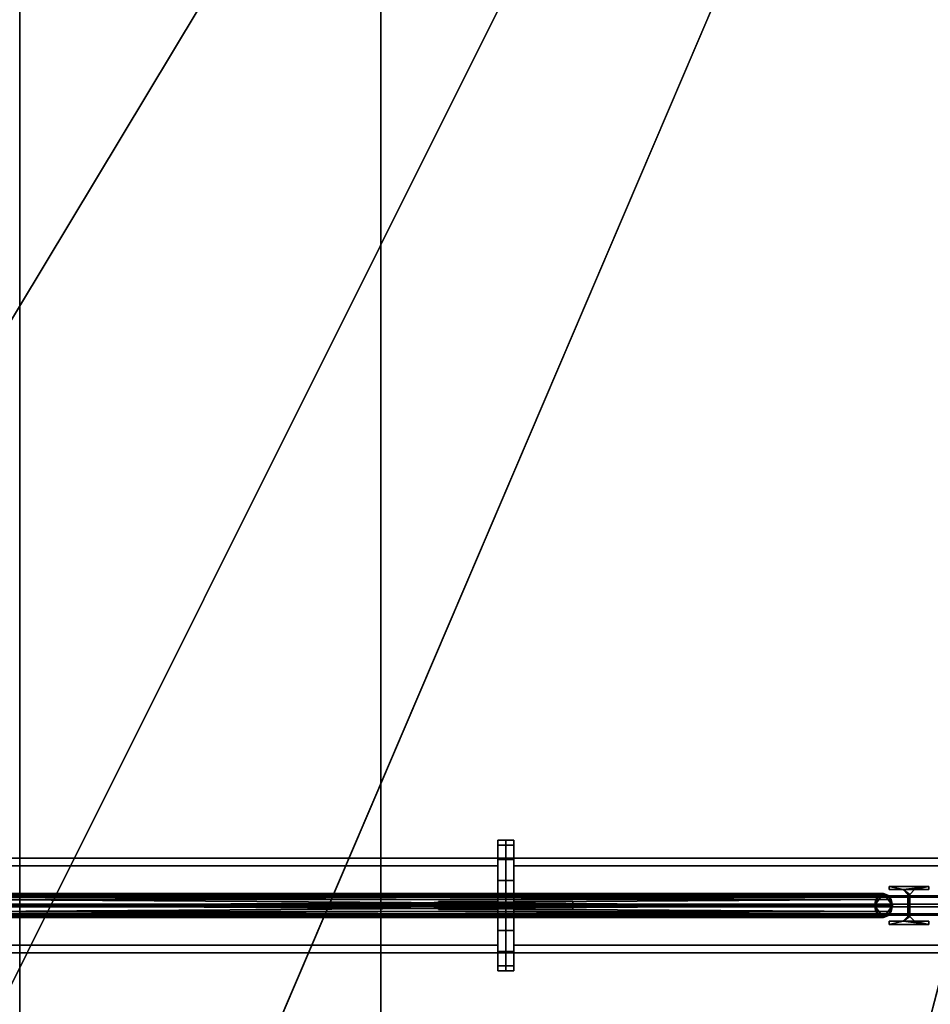
# Model space of a CAD drawing. Units: metres. Extents: x -18.8 to 18.8, y -20.1 to 20.1.
# Drawn here: x -7.2 to -4.9, y 9.7 to 12.2 of the extents above; entities that cross this region are included whole.
import ezdxf

# ---------------------------------------------------------------- set-up
doc = ezdxf.new("R2010")
doc.units = ezdxf.units.M
doc.header["$MEASUREMENT"] = 0
for name, color, linetype, true_color in [('_L_CATWALK', 7, 'Continuous', 0x003366), ('_L_FLOOR', 7, 'Continuous', 0x888888), ('_L_GRID', 250, 'Continuous', 0x333333), ('_L_ROOF', 250, 'Continuous', 0x333333)]:
    doc.layers.add(name, color=color, linetype=linetype, true_color=true_color)

msp = doc.modelspace()

# ---------------------------------------------------------------- linework, layer by layer
at = {"layer": '_L_CATWALK'}
for points in [[(-7.25, -18.746, 13.51), (-7.25, 18.746, 13.51)], [(-7.25, -18.746, 13.01), (-7.25, 18.746, 13.01)], [(-6.336, 18.746, 13.51), (-6.336, -18.746, 13.51)], [(-6.336, 18.746, 13.01), (-6.336, -18.746, 13.01)]]:
    msp.add_polyline3d(points, dxfattribs=at)

# ---------------------------------------------------------------- meshes
mesh = msp.add_polyface(dxfattribs=at)
corners = [(-7.25, -18.746, 12.29), (-6.336, -18.746, 12.29), (-6.336, 18.746, 12.29), (-7.25, 18.746, 12.29), (-7.25, -18.746, 12.41), (-6.336, -18.746, 12.41), (-6.336, 18.746, 12.41), (-7.25, 18.746, 12.41), (-7.25, -18.746, 12.41), (-6.336, -18.746, 12.41), (-6.336, 18.746, 12.41), (-7.25, 18.746, 12.41), (-7.25, -18.746, 12.29), (-7.25, 18.746, 12.29), (-7.25, 18.746, 12.41), (-7.25, -18.746, 12.41), (-6.336, 18.746, 12.29), (-6.336, -18.746, 12.29), (-6.336, -18.746, 12.41), (-6.336, 18.746, 12.41), (-7.25, -18.746, 12.29), (-6.336, -18.746, 12.29), (-6.336, 18.746, 12.29), (-7.25, 18.746, 12.29)]
mesh.append_faces([[corners[k] for k in face] for face in [(5, 4, 7, 6)]])
mesh.append_faces([[corners[k] for k in face] for face in [(20, 21, 22, 23)]], dxfattribs={"vtx0": -1, "vtx1": -1, "vtx2": -1, "vtx3": -1})
mesh.append_faces([[corners[k] for k in face] for face in [(12, 13, 14, 15), (16, 17, 18, 19)]], dxfattribs={"vtx1": -1, "vtx2": -1, "vtx3": -1})
mesh.append_faces([[corners[k] for k in face] for face in [(1, 0, 8, 9), (3, 2, 10, 11)]], dxfattribs={"vtx2": -1})
at = {"layer": '_L_FLOOR'}
mesh = msp.add_polyface(dxfattribs=at)
corners = [(-17.05, 19.93), (-12.7, 19.93), (-12.7, 19.73), (-12.68, 19.71), (-12.32, 19.71), (-12.3, 19.73), (-12.3, 19.93), (-7.7, 19.93), (-7.7, 19.73), (-7.68, 19.71), (-7.32, 19.71), (-7.3, 19.73), (-7.3, 19.93), (-2.7, 19.93), (-2.7, 19.73), (-2.68, 19.71), (-2.32, 19.71), (-2.3, 19.73), (-2.3, 19.93), (-2.1155, 19.93), (-2.1155, 20.11), (-1.0555, 20.11), (-1.0555, 19.93), (2.3, 19.93), (2.3, 19.73), (2.32, 19.71), (2.68, 19.71), (2.7, 19.73), (2.7, 19.93), (7.3, 19.93), (7.3, 19.73), (7.32, 19.71), (7.68, 19.71), (7.7, 19.73), (7.7, 19.93), (12.3, 19.93), (12.3, 19.73), (12.32, 19.71), (12.68, 19.71), (12.7, 19.73), (12.7, 19.93), (17.05, 19.93), (17.05, 19.64), (17.07, 19.62), (17.37, 19.62), (17.37, 16.7219), (17.05, 16.7219), (17.05, 16.2119), (17.37, 16.2119), (17.37, 15.25), (17.07, 15.25), (17.05, 15.23), (17.05, 14.77), (17.07, 14.75), (17.37, 14.75), (17.37, 10.25), (17.07, 10.25), (17.05, 10.23), (17.05, 9.77), (17.07, 9.75), (17.37, 9.75), (17.37, 6.7219), (17.05, 6.7219), (17.05, 6.2119), (17.37, 6.2119), (17.37, 5.25), (17.07, 5.25), (17.05, 5.23), (17.05, 4.77), (17.07, 4.75), (17.37, 4.75), (17.37, 3.615), (17.18, 3.615), (17.18, 2.53), (17.37, 2.53), (17.37, 2.098), (17.55, 2.098), (17.55, 0.532), (17.37, 0.532), (17.37, 0.25), (17.07, 0.25), (17.05, 0.23), (17.05, -0.23), (17.07, -0.25), (17.37, -0.25), (17.37, -3.2781), (17.05, -3.2781), (17.05, -3.7881), (17.37, -3.7881), (17.37, -4.75), (17.07, -4.75), (17.05, -4.77), (17.05, -5.23), (17.07, -5.25), (17.37, -5.25), (17.37, -9.75), (17.07, -9.75), (17.05, -9.77), (17.05, -10.23), (17.07, -10.25), (17.37, -10.25), (17.37, -12.902), (17.55, -12.902), (17.55, -14.468), (17.37, -14.468), (17.37, -14.75), (17.07, -14.75), (17.05, -14.77), (17.05, -15.23), (17.07, -15.25), (17.37, -15.25), (17.37, -16.2119), (17.05, -16.2119), (17.05, -16.7219), (17.37, -16.7219), (17.37, -19.61), (17.07, -19.61), (17.05, -19.63), (17.05, -19.61), (16.65, -19.61), (16.65, -19.93), (12.7, -19.93), (12.7, -19.73), (12.68, -19.71), (12.32, -19.71), (12.3, -19.73), (12.3, -19.93), (7.7, -19.93), (7.7, -19.73), (7.68, -19.71), (7.32, -19.71), (7.3, -19.73), (7.3, -19.93), (2.7, -19.93), (2.7, -19.73), (2.68, -19.71), (2.32, -19.71), (2.3, -19.73), (2.3, -19.93), (-2.3, -19.93), (-2.3, -19.73), (-2.32, -19.71), (-2.68, -19.71), (-2.7, -19.73), (-2.7, -19.93), (-7.3, -19.93), (-7.3, -19.73), (-7.32, -19.71), (-7.68, -19.71), (-7.7, -19.73), (-7.7, -19.93), (-12.3, -19.93), (-12.3, -19.73), (-12.32, -19.71), (-12.68, -19.71), (-12.7, -19.73), (-12.7, -19.93), (-17.05, -19.93), (-17.05, -19.63), (-17.07, -19.61), (-17.37, -19.61), (-17.37, -19.216), (-17.55, -19.216), (-17.55, -17.65), (-17.37, -17.65), (-17.37, -15.25), (-17.07, -15.25), (-17.05, -15.23), (-17.05, -14.77), (-17.07, -14.75), (-17.37, -14.75), (-17.37, -13.7881), (-17.05, -13.7881), (-17.05, -13.2781), (-17.37, -13.2781), (-17.37, -10.25), (-17.07, -10.25), (-17.05, -10.23), (-17.05, -9.77), (-17.07, -9.75), (-17.37, -9.75), (-17.37, -5.25), (-17.07, -5.25), (-17.05, -5.23), (-17.05, -4.77), (-17.07, -4.75), (-17.37, -4.75), (-17.37, -3.7881), (-17.05, -3.7881), (-17.05, -3.2781), (-17.37, -3.2781), (-17.37, -0.25), (-17.07, -0.25), (-17.05, -0.23), (-17.05, 0.23), (-17.07, 0.25), (-17.37, 0.25), (-17.37, 4.75), (-17.07, 4.75), (-17.05, 4.77), (-17.05, 5.23), (-17.07, 5.25), (-17.37, 5.25), (-17.37, 6.2119), (-17.05, 6.2119), (-17.05, 6.7219), (-17.37, 6.7219), (-17.37, 9.75), (-17.07, 9.75), (-17.05, 9.77), (-17.05, 10.23), (-17.07, 10.25), (-17.37, 10.25), (-17.37, 14.75), (-17.07, 14.75), (-17.05, 14.77), (-17.05, 15.23), (-17.07, 15.25), (-17.37, 15.25), (-17.37, 16.2119), (-17.05, 16.2119), (-17.05, 16.7219), (-17.37, 16.7219), (-17.37, 17.65), (-17.55, 17.65), (-17.55, 19.216), (-17.37, 19.216), (-17.37, 19.62), (-17.07, 19.62), (-17.05, 19.64)]
mesh.append_faces([[corners[k] for k in face] for face in [(17, 19, 25), (38, 43, 46), (38, 47, 52), (73, 75, 81), (98, 101, 107), (113, 116, 119), (113, 119, 124), (154, 159, 161), (154, 161, 167), (221, 223, 229), (16, 38, 52), (16, 52, 58), (16, 58, 68), (16, 68, 73), (16, 73, 81), (16, 82, 92), (16, 92, 98), (16, 98, 108), (16, 108, 113), (16, 113, 124), (16, 124, 130), (16, 130, 136), (16, 136, 142), (16, 142, 148), (16, 148, 154), (16, 154, 168), (16, 168, 178), (16, 178, 184), (16, 184, 194), (16, 194, 200), (16, 200, 210), (16, 210, 216), (16, 216, 221), (16, 221, 229), (3, 16, 229)]], dxfattribs={"vtx0": -1, "vtx1": -1, "vtx2": -1})
mesh.append_faces([[corners[k] for k in face] for face in [(0, 2, 3), (5, 7, 8), (5, 8, 9), (11, 13, 14), (11, 14, 15), (19, 21, 22), (19, 23, 24), (19, 24, 25), (27, 29, 30), (27, 30, 31), (33, 35, 36), (33, 36, 37), (39, 41, 42), (39, 42, 43), (43, 45, 46), (47, 49, 50), (47, 50, 51), (53, 55, 56), (53, 56, 57), (59, 61, 62), (63, 65, 66), (63, 66, 67), (69, 71, 72), (69, 72, 73), (75, 77, 78), (75, 79, 80), (75, 80, 81), (83, 85, 86), (87, 89, 90), (87, 90, 91), (93, 95, 96), (93, 96, 97), (101, 103, 104), (101, 105, 106), (101, 106, 107), (109, 111, 112), (113, 115, 116), (119, 121, 122), (119, 122, 123), (119, 123, 124), (125, 127, 128), (125, 128, 129), (131, 133, 134), (131, 134, 135), (137, 139, 140), (137, 140, 141), (143, 145, 146), (143, 146, 147), (149, 151, 152), (149, 152, 153), (155, 157, 158), (155, 158, 159), (161, 163, 164), (161, 165, 166), (161, 166, 167), (169, 171, 172), (173, 175, 176), (173, 176, 177), (179, 181, 182), (179, 182, 183), (185, 187, 188), (189, 191, 192), (189, 192, 193), (195, 197, 198), (195, 198, 199), (201, 203, 204), (205, 207, 208), (205, 208, 209), (211, 213, 214), (211, 214, 215), (217, 219, 220), (223, 225, 226), (223, 227, 228), (223, 228, 229), (38, 46, 47), (154, 167, 168), (16, 81, 82), (3, 229, 0)]], dxfattribs={"vtx0": -1, "vtx2": -1})
mesh.append_faces([[corners[k] for k in face] for face in [(4, 5, 9), (10, 11, 15), (26, 27, 31), (32, 33, 37), (38, 39, 43), (52, 53, 57), (58, 59, 62), (68, 69, 73), (82, 83, 86), (92, 93, 97), (98, 99, 101), (108, 109, 112), (124, 125, 129), (130, 131, 135), (136, 137, 141), (142, 143, 147), (148, 149, 153), (154, 155, 159), (168, 169, 172), (178, 179, 183), (184, 185, 188), (194, 195, 199), (200, 201, 204), (210, 211, 215), (216, 217, 220), (16, 17, 25)]], dxfattribs={"vtx1": -1, "vtx2": -1})
mesh.append_faces([[corners[k] for k in face] for face in [(0, 1, 2), (5, 6, 7), (11, 12, 13), (17, 18, 19), (19, 20, 21), (27, 28, 29), (33, 34, 35), (39, 40, 41), (43, 44, 45), (47, 48, 49), (53, 54, 55), (59, 60, 61), (63, 64, 65), (69, 70, 71), (73, 74, 75), (75, 76, 77), (83, 84, 85), (87, 88, 89), (93, 94, 95), (99, 100, 101), (101, 102, 103), (109, 110, 111), (113, 114, 115), (116, 117, 118), (119, 120, 121), (125, 126, 127), (131, 132, 133), (137, 138, 139), (143, 144, 145), (149, 150, 151), (155, 156, 157), (159, 160, 161), (161, 162, 163), (169, 170, 171), (173, 174, 175), (179, 180, 181), (185, 186, 187), (189, 190, 191), (195, 196, 197), (201, 202, 203), (205, 206, 207), (211, 212, 213), (217, 218, 219), (221, 222, 223), (223, 224, 225)]], dxfattribs={"vtx2": -1})
at = {"layer": '_L_GRID'}
mesh = msp.add_polyface(dxfattribs=at)
corners = [(-6.04, 10, 12.03), (-6.04, 10, 12.03), (-6.02, 10, 12.03), (-6.02, 10, 12.03), (-6.04, 9.9369, 12.0426), (-6.04, 9.9369, 12.0426), (-6.02, 9.9369, 12.0426), (-6.02, 9.9369, 12.0426), (-6.04, 9.8833, 12.0783), (-6.04, 9.8833, 12.0783), (-6.02, 9.8833, 12.0783), (-6.02, 9.8833, 12.0783), (-6.04, 9.8476, 12.1319), (-6.04, 9.8476, 12.1319), (-6.02, 9.8476, 12.1319), (-6.02, 9.8476, 12.1319), (-6.04, 9.835, 12.195), (-6.04, 9.835, 12.195), (-6.02, 9.835, 12.195), (-6.02, 9.835, 12.195), (-6.04, 9.8476, 12.2581), (-6.04, 9.8476, 12.2581), (-6.02, 9.8476, 12.2581), (-6.02, 9.8476, 12.2581), (-6.04, 9.8833, 12.3117), (-6.04, 9.8833, 12.3117), (-6.02, 9.8833, 12.3117), (-6.02, 9.8833, 12.3117), (-6.04, 9.9369, 12.3474), (-6.04, 9.9369, 12.3474), (-6.02, 9.9369, 12.3474), (-6.02, 9.9369, 12.3474), (-6.04, 10, 12.36), (-6.04, 10, 12.36), (-6.02, 10, 12.36), (-6.02, 10, 12.36), (-6.04, 10.0631, 12.3474), (-6.04, 10.0631, 12.3474), (-6.02, 10.0631, 12.3474), (-6.02, 10.0631, 12.3474), (-6.04, 10.1167, 12.3117), (-6.04, 10.1167, 12.3117), (-6.02, 10.1167, 12.3117), (-6.02, 10.1167, 12.3117), (-6.04, 10.1524, 12.2581), (-6.04, 10.1524, 12.2581), (-6.02, 10.1524, 12.2581), (-6.02, 10.1524, 12.2581), (-6.04, 10.165, 12.195), (-6.04, 10.165, 12.195), (-6.02, 10.165, 12.195), (-6.02, 10.165, 12.195), (-6.04, 10.1524, 12.1319), (-6.04, 10.1524, 12.1319), (-6.02, 10.1524, 12.1319), (-6.02, 10.1524, 12.1319), (-6.04, 10.1167, 12.0783), (-6.04, 10.1167, 12.0783), (-6.02, 10.1167, 12.0783), (-6.02, 10.1167, 12.0783), (-6.04, 10.0631, 12.0426), (-6.04, 10.0631, 12.0426), (-6.02, 10.0631, 12.0426), (-6.02, 10.0631, 12.0426), (-6.04, 10, 12.03), (-6.02, 10, 12.03)]
mesh.append_faces([[corners[k] for k in face] for face in [(1, 5, 7, 3), (5, 9, 11, 7), (9, 13, 15, 11), (13, 17, 19, 15), (17, 21, 23, 19), (21, 25, 27, 23), (25, 29, 31, 27), (29, 33, 35, 31), (33, 37, 39, 35), (37, 41, 43, 39), (41, 45, 47, 43), (45, 49, 51, 47), (49, 53, 55, 51), (53, 57, 59, 55), (57, 61, 63, 59), (61, 64, 65, 63)]])
mesh.append_faces([[corners[k] for k in face] for face in [(2, 58, 62), (60, 4, 0)]], dxfattribs={"vtx0": -1})
mesh.append_faces([[corners[k] for k in face] for face in [(2, 6, 10), (2, 10, 14), (2, 14, 18), (2, 18, 22), (2, 22, 26), (2, 26, 30), (2, 30, 34), (2, 34, 38), (2, 38, 42), (2, 42, 46), (2, 46, 50), (2, 50, 54), (2, 54, 58), (60, 56, 52), (60, 52, 48), (60, 48, 44), (60, 44, 40), (60, 40, 36), (60, 36, 32), (60, 32, 28), (60, 28, 24), (60, 24, 20), (60, 20, 16), (60, 16, 12), (60, 12, 8), (60, 8, 4)]], dxfattribs={"vtx0": -1, "vtx2": -1})
mesh.append_faces([[corners[k] for k in face] for face in [(2, 6, 10), (60, 56, 52)]], dxfattribs={"vtx2": -1})
mesh = msp.add_polyface(dxfattribs=at)
corners = [(-6, 10, 12.03), (-6, 10, 12.03), (-6.02, 10, 12.03), (-6.02, 10, 12.03), (-6, 9.9369, 12.0426), (-6, 9.9369, 12.0426), (-6.02, 9.9369, 12.0426), (-6.02, 9.9369, 12.0426), (-6, 9.8833, 12.0783), (-6, 9.8833, 12.0783), (-6.02, 9.8833, 12.0783), (-6.02, 9.8833, 12.0783), (-6, 9.8476, 12.1319), (-6, 9.8476, 12.1319), (-6.02, 9.8476, 12.1319), (-6.02, 9.8476, 12.1319), (-6, 9.835, 12.195), (-6, 9.835, 12.195), (-6.02, 9.835, 12.195), (-6.02, 9.835, 12.195), (-6, 9.8476, 12.2581), (-6, 9.8476, 12.2581), (-6.02, 9.8476, 12.2581), (-6.02, 9.8476, 12.2581), (-6, 9.8833, 12.3117), (-6, 9.8833, 12.3117), (-6.02, 9.8833, 12.3117), (-6.02, 9.8833, 12.3117), (-6, 9.9369, 12.3474), (-6, 9.9369, 12.3474), (-6.02, 9.9369, 12.3474), (-6.02, 9.9369, 12.3474), (-6, 10, 12.36), (-6, 10, 12.36), (-6.02, 10, 12.36), (-6.02, 10, 12.36), (-6, 10.0631, 12.3474), (-6, 10.0631, 12.3474), (-6.02, 10.0631, 12.3474), (-6.02, 10.0631, 12.3474), (-6, 10.1167, 12.3117), (-6, 10.1167, 12.3117), (-6.02, 10.1167, 12.3117), (-6.02, 10.1167, 12.3117), (-6, 10.1524, 12.2581), (-6, 10.1524, 12.2581), (-6.02, 10.1524, 12.2581), (-6.02, 10.1524, 12.2581), (-6, 10.165, 12.195), (-6, 10.165, 12.195), (-6.02, 10.165, 12.195), (-6.02, 10.165, 12.195), (-6, 10.1524, 12.1319), (-6, 10.1524, 12.1319), (-6.02, 10.1524, 12.1319), (-6.02, 10.1524, 12.1319), (-6, 10.1167, 12.0783), (-6, 10.1167, 12.0783), (-6.02, 10.1167, 12.0783), (-6.02, 10.1167, 12.0783), (-6, 10.0631, 12.0426), (-6, 10.0631, 12.0426), (-6.02, 10.0631, 12.0426), (-6.02, 10.0631, 12.0426), (-6, 10, 12.03), (-6.02, 10, 12.03)]
mesh.append_faces([[corners[k] for k in face] for face in [(3, 7, 5, 1), (7, 11, 9, 5), (11, 15, 13, 9), (15, 19, 17, 13), (19, 23, 21, 17), (23, 27, 25, 21), (27, 31, 29, 25), (31, 35, 33, 29), (35, 39, 37, 33), (39, 43, 41, 37), (43, 47, 45, 41), (47, 51, 49, 45), (51, 55, 53, 49), (55, 59, 57, 53), (59, 63, 61, 57), (63, 65, 64, 61)]])
mesh.append_faces([[corners[k] for k in face] for face in [(62, 6, 2), (0, 56, 60)]], dxfattribs={"vtx0": -1})
mesh.append_faces([[corners[k] for k in face] for face in [(62, 58, 54), (62, 54, 50), (62, 50, 46), (62, 46, 42), (62, 42, 38), (62, 38, 34), (62, 34, 30), (62, 30, 26), (62, 26, 22), (62, 22, 18), (62, 18, 14), (62, 14, 10), (62, 10, 6), (0, 4, 8), (0, 8, 12), (0, 12, 16), (0, 16, 20), (0, 20, 24), (0, 24, 28), (0, 28, 32), (0, 32, 36), (0, 36, 40), (0, 40, 44), (0, 44, 48), (0, 48, 52), (0, 52, 56)]], dxfattribs={"vtx0": -1, "vtx2": -1})
mesh.append_faces([[corners[k] for k in face] for face in [(62, 58, 54), (0, 4, 8)]], dxfattribs={"vtx2": -1})
mesh = msp.add_polyface(dxfattribs=at)
corners = [(-0.0069, 9.88, 15.3498), (-0.0069, 10.12, 15.3498), (-0.0065, 10.12, 15.3378), (-0.0065, 10.0247, 15.3378), (-0.0059, 10.0037, 15.3168), (-0.001, 10.0037, 15.1529), (-0.0004, 10.0247, 15.1319), (-0.0004, 10.12, 15.1319), (0, 10.12, 15.1199), (0, 9.88, 15.1199), (-0.0004, 9.88, 15.1319), (-0.0004, 9.9752, 15.1319), (-0.001, 9.9962, 15.1529), (-0.0059, 9.9962, 15.3168), (-0.0065, 9.9752, 15.3378), (-0.0065, 9.88, 15.3378), (-10.3323, 9.88, 15.04), (-10.3323, 10.12, 15.04), (-10.3319, 10.12, 15.028), (-10.3319, 10.0247, 15.028), (-10.3313, 10.0037, 15.007), (-10.3264, 10.0037, 14.8431), (-10.3257, 10.0247, 14.8221), (-10.3257, 10.12, 14.8221), (-10.3254, 10.12, 14.8101), (-10.3254, 9.88, 14.8101), (-10.3257, 9.88, 14.8221), (-10.3257, 9.9752, 14.8221), (-10.3264, 9.9962, 14.8431), (-10.3313, 9.9962, 15.007), (-10.3319, 9.9752, 15.028), (-10.3319, 9.88, 15.028), (-10.3323, 9.88, 15.04), (-10.3323, 10.12, 15.04), (-0.0069, 10.12, 15.3498), (-0.0069, 9.88, 15.3498), (-10.3323, 10.12, 15.04), (-10.3319, 10.12, 15.028), (-0.0065, 10.12, 15.3378), (-0.0069, 10.12, 15.3498), (-10.3319, 10.12, 15.028), (-10.3319, 10.0247, 15.028), (-0.0065, 10.0247, 15.3378), (-0.0065, 10.12, 15.3378), (-10.3319, 10.0247, 15.028), (-10.3313, 10.0037, 15.007), (-0.0059, 10.0037, 15.3168), (-0.0065, 10.0247, 15.3378), (-10.3313, 10.0037, 15.007), (-10.3264, 10.0037, 14.8431), (-0.001, 10.0037, 15.1529), (-0.0059, 10.0037, 15.3168), (-10.3264, 10.0037, 14.8431), (-10.3257, 10.0247, 14.8221), (-0.0004, 10.0247, 15.1319), (-0.001, 10.0037, 15.1529), (-10.3257, 10.0247, 14.8221), (-10.3257, 10.12, 14.8221), (-0.0004, 10.12, 15.1319), (-0.0004, 10.0247, 15.1319), (-10.3257, 10.12, 14.8221), (-10.3254, 10.12, 14.8101), (0, 10.12, 15.1199), (-0.0004, 10.12, 15.1319), (-10.3254, 10.12, 14.8101), (-10.3254, 9.88, 14.8101), (0, 9.88, 15.1199), (0, 10.12, 15.1199), (-10.3254, 9.88, 14.8101), (-10.3257, 9.88, 14.8221), (-0.0004, 9.88, 15.1319), (0, 9.88, 15.1199), (-10.3257, 9.88, 14.8221), (-10.3257, 9.9752, 14.8221), (-0.0004, 9.9752, 15.1319), (-0.0004, 9.88, 15.1319), (-10.3257, 9.9752, 14.8221), (-10.3264, 9.9962, 14.8431), (-0.001, 9.9962, 15.1529), (-0.0004, 9.9752, 15.1319), (-10.3264, 9.9962, 14.8431), (-10.3313, 9.9962, 15.007), (-0.0059, 9.9962, 15.3168), (-0.001, 9.9962, 15.1529), (-10.3313, 9.9962, 15.007), (-10.3319, 9.9752, 15.028), (-0.0065, 9.9752, 15.3378), (-0.0059, 9.9962, 15.3168), (-10.3319, 9.9752, 15.028), (-10.3319, 9.88, 15.028), (-0.0065, 9.88, 15.3378), (-0.0065, 9.9752, 15.3378), (-10.3319, 9.88, 15.028), (-10.3323, 9.88, 15.04), (-0.0069, 9.88, 15.3498), (-0.0065, 9.88, 15.3378)]
mesh.append_faces([[corners[k] for k in face] for face in [(32, 33, 34, 35), (36, 37, 38, 39), (40, 41, 42, 43), (44, 45, 46, 47), (48, 49, 50, 51), (52, 53, 54, 55), (56, 57, 58, 59), (60, 61, 62, 63), (64, 65, 66, 67), (68, 69, 70, 71), (72, 73, 74, 75), (76, 77, 78, 79), (80, 81, 82, 83), (84, 85, 86, 87), (88, 89, 90, 91), (92, 93, 94, 95)]])
mesh.append_faces([[corners[k] for k in face] for face in [(6, 9, 11), (27, 25, 22)]], dxfattribs={"vtx0": -1, "vtx1": -1, "vtx2": -1})
mesh.append_faces([[corners[k] for k in face] for face in [(0, 2, 3), (6, 8, 9), (6, 11, 12), (5, 12, 13), (4, 13, 14), (3, 15, 0), (28, 22, 21), (29, 21, 20), (30, 20, 19)]], dxfattribs={"vtx0": -1, "vtx2": -1})
mesh.append_faces([[corners[k] for k in face] for face in [(5, 6, 12), (4, 5, 13), (3, 4, 14), (19, 18, 16), (25, 24, 22), (28, 27, 22), (29, 28, 21), (30, 29, 20), (16, 31, 19)]], dxfattribs={"vtx1": -1, "vtx2": -1})
mesh.append_faces([[corners[k] for k in face] for face in [(0, 1, 2), (6, 7, 8), (9, 10, 11), (18, 17, 16), (24, 23, 22), (27, 26, 25)]], dxfattribs={"vtx2": -1})
mesh = msp.add_polyface(dxfattribs=at)
corners = [(-7.8, 10.1, 12.29), (-7.8, 9.9, 12.29), (-7.8, 9.9, 12.28), (-7.8, 9.9787, 12.28), (-7.8, 9.9967, 12.262), (-7.8, 9.9967, 12.128), (-7.8, 9.9787, 12.11), (-7.8, 9.9, 12.11), (-7.8, 9.9, 12.1), (-7.8, 10.1, 12.1), (-7.8, 10.1, 12.11), (-7.8, 10.0212, 12.11), (-7.8, 10.0032, 12.128), (-7.8, 10.0032, 12.262), (-7.8, 10.0212, 12.28), (-7.8, 10.1, 12.28), (-6.04, 10.1, 12.29), (-6.04, 9.9, 12.29), (-6.04, 9.9, 12.28), (-6.04, 9.9787, 12.28), (-6.04, 9.9967, 12.262), (-6.04, 9.9967, 12.128), (-6.04, 9.9787, 12.11), (-6.04, 9.9, 12.11), (-6.04, 9.9, 12.1), (-6.04, 10.1, 12.1), (-6.04, 10.1, 12.11), (-6.04, 10.0212, 12.11), (-6.04, 10.0032, 12.128), (-6.04, 10.0032, 12.262), (-6.04, 10.0212, 12.28), (-6.04, 10.1, 12.28), (-6.04, 10.1, 12.29), (-6.04, 9.9, 12.29), (-7.8, 9.9, 12.29), (-7.8, 10.1, 12.29), (-6.04, 9.9, 12.29), (-6.04, 9.9, 12.28), (-7.8, 9.9, 12.28), (-7.8, 9.9, 12.29), (-6.04, 9.9, 12.28), (-6.04, 9.9787, 12.28), (-7.8, 9.9787, 12.28), (-7.8, 9.9, 12.28), (-6.04, 9.9787, 12.28), (-6.04, 9.9967, 12.262), (-7.8, 9.9967, 12.262), (-7.8, 9.9787, 12.28), (-6.04, 9.9967, 12.262), (-6.04, 9.9967, 12.128), (-7.8, 9.9967, 12.128), (-7.8, 9.9967, 12.262), (-6.04, 9.9967, 12.128), (-6.04, 9.9787, 12.11), (-7.8, 9.9787, 12.11), (-7.8, 9.9967, 12.128), (-6.04, 9.9787, 12.11), (-6.04, 9.9, 12.11), (-7.8, 9.9, 12.11), (-7.8, 9.9787, 12.11), (-6.04, 9.9, 12.11), (-6.04, 9.9, 12.1), (-7.8, 9.9, 12.1), (-7.8, 9.9, 12.11), (-6.04, 9.9, 12.1), (-6.04, 10.1, 12.1), (-7.8, 10.1, 12.1), (-7.8, 9.9, 12.1), (-6.04, 10.1, 12.1), (-6.04, 10.1, 12.11), (-7.8, 10.1, 12.11), (-7.8, 10.1, 12.1), (-6.04, 10.1, 12.11), (-6.04, 10.0212, 12.11), (-7.8, 10.0212, 12.11), (-7.8, 10.1, 12.11), (-6.04, 10.0212, 12.11), (-6.04, 10.0032, 12.128), (-7.8, 10.0032, 12.128), (-7.8, 10.0212, 12.11), (-6.04, 10.0032, 12.128), (-6.04, 10.0032, 12.262), (-7.8, 10.0032, 12.262), (-7.8, 10.0032, 12.128), (-6.04, 10.0032, 12.262), (-6.04, 10.0212, 12.28), (-7.8, 10.0212, 12.28), (-7.8, 10.0032, 12.262), (-6.04, 10.0212, 12.28), (-6.04, 10.1, 12.28), (-7.8, 10.1, 12.28), (-7.8, 10.0212, 12.28), (-6.04, 10.1, 12.28), (-6.04, 10.1, 12.29), (-7.8, 10.1, 12.29), (-7.8, 10.1, 12.28)]
mesh.append_faces([[corners[k] for k in face] for face in [(32, 33, 34, 35), (36, 37, 38, 39), (40, 41, 42, 43), (44, 45, 46, 47), (48, 49, 50, 51), (52, 53, 54, 55), (56, 57, 58, 59), (60, 61, 62, 63), (64, 65, 66, 67), (68, 69, 70, 71), (72, 73, 74, 75), (76, 77, 78, 79), (80, 81, 82, 83), (84, 85, 86, 87), (88, 89, 90, 91), (92, 93, 94, 95)]])
mesh.append_faces([[corners[k] for k in face] for face in [(6, 9, 11), (27, 25, 22)]], dxfattribs={"vtx0": -1, "vtx1": -1, "vtx2": -1})
mesh.append_faces([[corners[k] for k in face] for face in [(0, 2, 3), (6, 8, 9), (6, 11, 12), (5, 12, 13), (4, 13, 14), (3, 15, 0), (28, 22, 21), (29, 21, 20), (30, 20, 19)]], dxfattribs={"vtx0": -1, "vtx2": -1})
mesh.append_faces([[corners[k] for k in face] for face in [(5, 6, 12), (4, 5, 13), (3, 4, 14), (19, 18, 16), (25, 24, 22), (28, 27, 22), (29, 28, 21), (30, 29, 20), (16, 31, 19)]], dxfattribs={"vtx1": -1, "vtx2": -1})
mesh.append_faces([[corners[k] for k in face] for face in [(0, 1, 2), (6, 7, 8), (9, 10, 11), (18, 17, 16), (24, 23, 22), (27, 26, 25)]], dxfattribs={"vtx2": -1})
mesh = msp.add_polyface(dxfattribs=at)
corners = [(-6, 10.1, 12.29), (-6, 9.9, 12.29), (-6, 9.9, 12.28), (-6, 9.9787, 12.28), (-6, 9.9967, 12.262), (-6, 9.9967, 12.128), (-6, 9.9787, 12.11), (-6, 9.9, 12.11), (-6, 9.9, 12.1), (-6, 10.1, 12.1), (-6, 10.1, 12.11), (-6, 10.0212, 12.11), (-6, 10.0032, 12.128), (-6, 10.0032, 12.262), (-6, 10.0212, 12.28), (-6, 10.1, 12.28), (0, 10.1, 12.29), (0, 9.9, 12.29), (0, 9.9, 12.28), (0, 9.9787, 12.28), (0, 9.9967, 12.262), (0, 9.9967, 12.128), (0, 9.9787, 12.11), (0, 9.9, 12.11), (0, 9.9, 12.1), (0, 10.1, 12.1), (0, 10.1, 12.11), (0, 10.0212, 12.11), (0, 10.0032, 12.128), (0, 10.0032, 12.262), (0, 10.0212, 12.28), (0, 10.1, 12.28), (0, 10.1, 12.29), (0, 9.9, 12.29), (-6, 9.9, 12.29), (-6, 10.1, 12.29), (0, 9.9, 12.29), (0, 9.9, 12.28), (-6, 9.9, 12.28), (-6, 9.9, 12.29), (0, 9.9, 12.28), (0, 9.9787, 12.28), (-6, 9.9787, 12.28), (-6, 9.9, 12.28), (0, 9.9787, 12.28), (0, 9.9967, 12.262), (-6, 9.9967, 12.262), (-6, 9.9787, 12.28), (0, 9.9967, 12.262), (0, 9.9967, 12.128), (-6, 9.9967, 12.128), (-6, 9.9967, 12.262), (0, 9.9967, 12.128), (0, 9.9787, 12.11), (-6, 9.9787, 12.11), (-6, 9.9967, 12.128), (0, 9.9787, 12.11), (0, 9.9, 12.11), (-6, 9.9, 12.11), (-6, 9.9787, 12.11), (0, 9.9, 12.11), (0, 9.9, 12.1), (-6, 9.9, 12.1), (-6, 9.9, 12.11), (0, 9.9, 12.1), (0, 10.1, 12.1), (-6, 10.1, 12.1), (-6, 9.9, 12.1), (0, 10.1, 12.1), (0, 10.1, 12.11), (-6, 10.1, 12.11), (-6, 10.1, 12.1), (0, 10.1, 12.11), (0, 10.0212, 12.11), (-6, 10.0212, 12.11), (-6, 10.1, 12.11), (0, 10.0212, 12.11), (0, 10.0032, 12.128), (-6, 10.0032, 12.128), (-6, 10.0212, 12.11), (0, 10.0032, 12.128), (0, 10.0032, 12.262), (-6, 10.0032, 12.262), (-6, 10.0032, 12.128), (0, 10.0032, 12.262), (0, 10.0212, 12.28), (-6, 10.0212, 12.28), (-6, 10.0032, 12.262), (0, 10.0212, 12.28), (0, 10.1, 12.28), (-6, 10.1, 12.28), (-6, 10.0212, 12.28), (0, 10.1, 12.28), (0, 10.1, 12.29), (-6, 10.1, 12.29), (-6, 10.1, 12.28)]
mesh.append_faces([[corners[k] for k in face] for face in [(32, 33, 34, 35), (36, 37, 38, 39), (40, 41, 42, 43), (44, 45, 46, 47), (48, 49, 50, 51), (52, 53, 54, 55), (56, 57, 58, 59), (60, 61, 62, 63), (64, 65, 66, 67), (68, 69, 70, 71), (72, 73, 74, 75), (76, 77, 78, 79), (80, 81, 82, 83), (84, 85, 86, 87), (88, 89, 90, 91), (92, 93, 94, 95)]])
mesh.append_faces([[corners[k] for k in face] for face in [(6, 9, 11), (27, 25, 22)]], dxfattribs={"vtx0": -1, "vtx1": -1, "vtx2": -1})
mesh.append_faces([[corners[k] for k in face] for face in [(0, 2, 3), (6, 8, 9), (6, 11, 12), (5, 12, 13), (4, 13, 14), (3, 15, 0), (28, 22, 21), (29, 21, 20), (30, 20, 19)]], dxfattribs={"vtx0": -1, "vtx2": -1})
mesh.append_faces([[corners[k] for k in face] for face in [(5, 6, 12), (4, 5, 13), (3, 4, 14), (19, 18, 16), (25, 24, 22), (28, 27, 22), (29, 28, 21), (30, 29, 20), (16, 31, 19)]], dxfattribs={"vtx1": -1, "vtx2": -1})
mesh.append_faces([[corners[k] for k in face] for face in [(0, 1, 2), (6, 7, 8), (9, 10, 11), (18, 17, 16), (24, 23, 22), (27, 26, 25)]], dxfattribs={"vtx2": -1})
mesh = msp.add_polyface(dxfattribs=at)
corners = [(-4.95, 10.04, 12.29), (-4.95, 10.048, 12.29), (-4.9855, 10.04, 12.29), (-4.9975, 10.028, 12.29), (-5.0145, 10.04, 12.29), (-4.95, 9.952, 12.29), (-4.95, 9.96, 12.29), (-4.9855, 9.96, 12.29), (-4.9975, 9.972, 12.29), (-5.0145, 9.96, 12.29), (-5.0025, 10.028, 12.29), (-5.05, 10.048, 12.29), (-5.05, 10.04, 12.29), (-5.0025, 9.972, 12.29), (-5.05, 9.96, 12.29), (-5.05, 9.952, 12.29), (-4.9855, 10.04, 14.9703), (-4.95, 10.04, 14.9714), (-4.9975, 10.028, 14.97), (-4.9975, 9.972, 14.97), (-4.9855, 9.96, 14.9703), (-4.95, 9.96, 14.9714), (-4.95, 9.952, 14.9714), (-5.05, 9.952, 14.9684), (-5.05, 9.96, 14.9684), (-5.0145, 9.96, 14.9695), (-5.0025, 9.972, 14.9698), (-5.0025, 10.028, 14.9698), (-5.0145, 10.04, 14.9695), (-5.05, 10.04, 14.9684), (-5.05, 10.048, 14.9684), (-4.95, 10.048, 14.9714), (-4.95, 10.04, 12.29), (-4.9855, 10.04, 12.29), (-4.95, 10.04, 12.29), (-4.9855, 10.04, 12.29), (-4.9855, 10.04, 14.9703), (-4.9975, 10.028, 12.29), (-4.9855, 10.04, 12.29), (-4.9975, 10.028, 12.29), (-4.9975, 10.028, 14.97), (-4.9975, 9.972, 12.29), (-4.9975, 10.028, 12.29), (-4.9975, 9.972, 12.29), (-4.9975, 9.972, 14.97), (-4.9855, 9.96, 12.29), (-4.9975, 9.972, 12.29), (-4.9855, 9.96, 12.29), (-4.9855, 9.96, 14.9703), (-4.95, 9.96, 12.29), (-4.9855, 9.96, 12.29), (-4.95, 9.96, 12.29), (-4.95, 9.96, 14.9714), (-4.95, 9.952, 12.29), (-4.95, 9.96, 12.29), (-4.95, 9.952, 12.29), (-4.95, 9.952, 14.9714), (-5.05, 9.952, 12.29), (-4.95, 9.952, 12.29), (-5.05, 9.952, 12.29), (-5.05, 9.952, 14.9684), (-5.05, 9.96, 12.29), (-5.05, 9.952, 12.29), (-5.05, 9.96, 12.29), (-5.05, 9.96, 14.9684), (-5.0145, 9.96, 12.29), (-5.05, 9.96, 12.29), (-5.0145, 9.96, 12.29), (-5.0145, 9.96, 14.9695), (-5.0025, 9.972, 12.29), (-5.0145, 9.96, 12.29), (-5.0025, 9.972, 12.29), (-5.0025, 9.972, 14.9698), (-5.0025, 10.028, 12.29), (-5.0025, 9.972, 12.29), (-5.0025, 10.028, 12.29), (-5.0025, 10.028, 14.9698), (-5.0145, 10.04, 12.29), (-5.0025, 10.028, 12.29), (-5.0145, 10.04, 12.29), (-5.0145, 10.04, 14.9695), (-5.05, 10.04, 12.29), (-5.0145, 10.04, 12.29), (-5.05, 10.04, 12.29), (-5.05, 10.04, 14.9684), (-5.05, 10.048, 12.29), (-5.05, 10.04, 12.29), (-5.05, 10.048, 12.29), (-5.05, 10.048, 14.9684), (-4.95, 10.048, 12.29), (-5.05, 10.048, 12.29), (-4.95, 10.048, 12.29), (-4.95, 10.048, 14.9714), (-4.95, 10.04, 14.9714), (-4.95, 10.04, 12.29), (-4.95, 10.048, 12.29), (-4.95, 10.04, 14.9714), (-5.0145, 10.04, 14.9695), (-5.05, 10.048, 14.9684), (-5.05, 10.04, 14.9684), (-4.9975, 10.028, 14.97), (-5.0145, 10.04, 14.9695), (-5.0025, 10.028, 14.9698), (-5.0145, 10.04, 14.9695), (-4.95, 10.048, 14.9714), (-5.05, 10.048, 14.9684), (-5.0145, 9.96, 14.9695), (-5.05, 9.96, 14.9684), (-5.05, 9.952, 14.9684), (-4.9975, 9.972, 14.97), (-5.0025, 9.972, 14.9698), (-5.0145, 9.96, 14.9695), (-4.95, 9.952, 14.9714), (-5.0145, 9.96, 14.9695), (-5.05, 9.952, 14.9684), (-5.0025, 9.972, 14.9698), (-4.9975, 10.028, 14.97), (-5.0025, 10.028, 14.9698), (-5.0145, 10.04, 14.9695), (-4.9975, 10.028, 14.97), (-4.9855, 10.04, 14.9703), (-4.9855, 10.04, 14.9703), (-4.95, 10.04, 14.9714), (-4.95, 10.048, 14.9714), (-4.95, 10.048, 14.9714), (-5.0145, 10.04, 14.9695), (-4.9855, 10.04, 14.9703), (-5.0145, 9.96, 14.9695), (-4.9855, 9.96, 14.9703), (-4.9975, 9.972, 14.97), (-4.9855, 9.96, 14.9703), (-4.95, 9.952, 14.9714), (-4.95, 9.96, 14.9714), (-5.0145, 9.96, 14.9695), (-4.95, 9.952, 14.9714), (-4.9855, 9.96, 14.9703), (-5.0025, 9.972, 14.9698), (-4.9975, 9.972, 14.97), (-4.9975, 10.028, 14.97)]
mesh.append_faces([[corners[k] for k in face] for face in [(16, 34, 33), (18, 38, 37), (19, 42, 41), (20, 46, 45), (21, 50, 49), (22, 54, 53), (23, 58, 57), (24, 62, 61), (25, 66, 65), (26, 70, 69), (27, 74, 73), (28, 78, 77), (29, 82, 81), (30, 86, 85), (31, 90, 89), (96, 95, 94)]], dxfattribs={"vtx0": -1})
mesh.append_faces([[corners[k] for k in face] for face in [(3, 10, 8), (114, 113, 112), (117, 116, 115)]], dxfattribs={"vtx0": -1, "vtx1": -1})
mesh.append_faces([[corners[k] for k in face] for face in [(1, 4, 2), (5, 7, 9), (126, 125, 124), (135, 134, 133)]], dxfattribs={"vtx0": -1, "vtx1": -1, "vtx2": -1})
mesh.append_faces([[corners[k] for k in face] for face in [(4, 1, 11), (9, 15, 5)]], dxfattribs={"vtx0": -1, "vtx2": -1})
mesh.append_faces([[corners[k] for k in face] for face in [(0, 1, 2), (14, 15, 9), (99, 98, 97), (132, 131, 130)]], dxfattribs={"vtx1": -1})
mesh.append_faces([[corners[k] for k in face] for face in [(3, 2, 4), (7, 8, 9), (4, 10, 3), (13, 9, 8), (10, 13, 8), (102, 101, 100), (105, 104, 103), (111, 110, 109), (120, 119, 118), (129, 128, 127), (138, 137, 136)]], dxfattribs={"vtx1": -1, "vtx2": -1})
mesh.append_faces([[corners[k] for k in face] for face in [(5, 6, 7), (11, 12, 4), (16, 17, 32), (18, 36, 35), (19, 40, 39), (20, 44, 43), (21, 48, 47), (22, 52, 51), (23, 56, 55), (24, 60, 59), (25, 64, 63), (26, 68, 67), (27, 72, 71), (28, 76, 75), (29, 80, 79), (30, 84, 83), (31, 88, 87), (93, 92, 91), (108, 107, 106), (123, 122, 121)]], dxfattribs={"vtx2": -1})
mesh = msp.add_polyface(dxfattribs=at)
corners = [(-7.432, 10.015, 14.8969), (-7.4373, 10, 14.8968), (-5.0868, 10, 12.2502), (-5.0838, 10.015, 12.2528), (-7.4177, 10.026, 14.8973), (-5.0756, 10.026, 12.2601), (-7.3982, 10.03, 14.8979), (-5.0643, 10.03, 12.2701), (-7.3786, 10.026, 14.8985), (-5.0531, 10.026, 12.28), (-7.3643, 10.015, 14.899), (-5.0449, 10.015, 12.2873), (-7.3591, 10, 14.8991), (-5.0419, 10, 12.29), (-5.0531, 9.974, 12.28), (-5.0449, 9.985, 12.2873), (-5.0643, 9.97, 12.2701), (-5.0756, 9.974, 12.2601), (-5.0838, 9.985, 12.2528), (-7.3643, 9.985, 14.899), (-7.3786, 9.974, 14.8985), (-7.3982, 9.97, 14.8979), (-7.4177, 9.974, 14.8974), (-7.432, 9.985, 14.8969), (-5.0838, 10.015, 12.2528), (-7.432, 10.015, 14.8969), (-5.0838, 10.015, 12.2528), (-5.0756, 10.026, 12.2601), (-7.4177, 10.026, 14.8973), (-5.0756, 10.026, 12.2601), (-5.0643, 10.03, 12.2701), (-7.3982, 10.03, 14.8979), (-5.0643, 10.03, 12.2701), (-5.0531, 10.026, 12.28), (-7.3786, 10.026, 14.8985), (-5.0531, 10.026, 12.28), (-5.0449, 10.015, 12.2873), (-7.3643, 10.015, 14.899), (-5.0449, 10.015, 12.2873), (-5.0531, 10.026, 12.28), (-5.0449, 10.015, 12.2873), (-5.0419, 10, 12.29), (-5.0643, 10.03, 12.2701), (-5.0531, 10.026, 12.28), (-5.0419, 10, 12.29), (-5.0419, 10, 12.29), (-5.0419, 10, 12.29), (-5.0868, 10, 12.2502), (-5.0643, 10.03, 12.2701), (-5.0419, 10, 12.29), (-5.0868, 10, 12.2502), (-5.0838, 10.015, 12.2528), (-5.0756, 10.026, 12.2601), (-5.0419, 10, 12.29), (-5.0868, 10, 12.2502), (-5.0868, 10, 12.2502), (-5.0868, 10, 12.2502), (-5.0756, 10.026, 12.2601), (-5.0643, 10.03, 12.2701), (-5.0868, 10, 12.2502), (-5.0419, 10, 12.29), (-7.3591, 10, 14.8991), (-5.0449, 9.985, 12.2873), (-5.0419, 10, 12.29), (-5.0449, 9.985, 12.2873), (-7.3643, 9.985, 14.899), (-5.0531, 9.974, 12.28), (-5.0449, 9.985, 12.2873), (-5.0531, 9.974, 12.28), (-7.3786, 9.974, 14.8985), (-5.0643, 9.97, 12.2701), (-5.0531, 9.974, 12.28), (-5.0643, 9.97, 12.2701), (-7.3982, 9.97, 14.8979), (-5.0756, 9.974, 12.2601), (-5.0643, 9.97, 12.2701), (-5.0756, 9.974, 12.2601), (-7.4177, 9.974, 14.8974), (-5.0838, 9.985, 12.2528), (-5.0756, 9.974, 12.2601), (-5.0838, 9.985, 12.2528), (-7.432, 9.985, 14.8969), (-7.4373, 10, 14.8968), (-5.0868, 10, 12.2502), (-5.0838, 9.985, 12.2528), (-7.4373, 10, 14.8968), (-7.432, 10.015, 14.8969), (-7.4373, 10, 14.8968), (-7.432, 9.985, 14.8969), (-7.4177, 10.026, 14.8973), (-7.432, 10.015, 14.8969), (-7.4177, 9.974, 14.8974), (-7.432, 9.985, 14.8969), (-7.4177, 9.974, 14.8974), (-7.432, 10.015, 14.8969), (-7.3982, 9.97, 14.8979), (-7.4177, 10.026, 14.8973), (-7.4177, 9.974, 14.8974), (-7.3982, 9.97, 14.8979), (-7.3982, 10.03, 14.8979), (-7.4177, 10.026, 14.8973), (-7.3786, 10.026, 14.8985), (-7.3982, 10.03, 14.8979), (-7.3786, 9.974, 14.8985), (-7.3643, 10.015, 14.899), (-7.3786, 10.026, 14.8985), (-7.3643, 9.985, 14.899), (-7.3786, 9.974, 14.8985), (-7.3643, 9.985, 14.899), (-7.3786, 10.026, 14.8985), (-7.3591, 10, 14.8991), (-7.3643, 10.015, 14.899), (-7.3643, 9.985, 14.899), (-7.3982, 9.97, 14.8979), (-7.3786, 9.974, 14.8985), (-7.3982, 10.03, 14.8979)]
mesh.append_faces([[corners[k] for k in face] for face in [(82, 81, 80), (85, 84, 83)]])
mesh.append_faces([[corners[k] for k in face] for face in [(0, 2, 3), (4, 26, 5), (6, 29, 7), (8, 32, 9), (10, 35, 11), (12, 38, 13), (45, 14, 15), (17, 56, 18), (19, 63, 62), (20, 67, 66), (21, 71, 70), (22, 75, 74), (23, 79, 78), (112, 111, 110)]], dxfattribs={"vtx0": -1})
mesh.append_faces([[corners[k] for k in face] for face in [(97, 96, 95)]], dxfattribs={"vtx0": -1, "vtx1": -1})
mesh.append_faces([[corners[k] for k in face] for face in [(49, 48, 47), (54, 16, 53)]], dxfattribs={"vtx0": -1, "vtx1": -1, "vtx2": -1})
mesh.append_faces([[corners[k] for k in face] for face in [(44, 43, 42), (55, 17, 16), (59, 58, 57), (91, 90, 89), (94, 93, 92), (103, 102, 101), (106, 105, 104), (109, 108, 107), (115, 114, 113)]], dxfattribs={"vtx0": -1, "vtx2": -1})
mesh.append_faces([[corners[k] for k in face] for face in [(16, 14, 46), (100, 99, 98)]], dxfattribs={"vtx1": -1, "vtx2": -1})
mesh.append_faces([[corners[k] for k in face] for face in [(0, 1, 2), (4, 25, 24), (6, 28, 27), (8, 31, 30), (10, 34, 33), (12, 37, 36), (41, 40, 39), (52, 51, 50), (19, 61, 60), (20, 65, 64), (21, 69, 68), (22, 73, 72), (23, 77, 76), (88, 87, 86)]], dxfattribs={"vtx2": -1})
mesh = msp.add_polyface(dxfattribs=at)
corners = [(-6.04, 10.01, 12.35), (-6.19, 10.01, 12.29), (-6.04, 10.01, 12.29), (-6.04, 9.99, 12.35), (-6.19, 9.99, 12.29), (-6.04, 9.99, 12.29), (-6.04, 9.99, 12.35), (-6.19, 9.99, 12.29), (-6.19, 10.01, 12.29), (-6.04, 10.01, 12.35), (-6.19, 9.99, 12.29), (-6.04, 9.99, 12.29), (-6.04, 10.01, 12.29), (-6.19, 10.01, 12.29), (-6.04, 9.99, 12.29), (-6.04, 9.99, 12.35), (-6.04, 10.01, 12.35), (-6.04, 10.01, 12.29)]
mesh.append_faces([[corners[k] for k in face] for face in [(0, 1, 2), (5, 4, 3), (6, 7, 8, 9), (10, 11, 12, 13), (14, 15, 16, 17)]])
mesh = msp.add_polyface(dxfattribs=at)
corners = [(-6.04, 9.99, 12.04), (-6.19, 9.99, 12.1), (-6.04, 9.99, 12.1), (-6.04, 10.01, 12.04), (-6.19, 10.01, 12.1), (-6.04, 10.01, 12.1), (-6.04, 10.01, 12.04), (-6.19, 10.01, 12.1), (-6.19, 9.99, 12.1), (-6.04, 9.99, 12.04), (-6.19, 10.01, 12.1), (-6.04, 10.01, 12.1), (-6.04, 9.99, 12.1), (-6.19, 9.99, 12.1), (-6.04, 10.01, 12.1), (-6.04, 10.01, 12.04), (-6.04, 9.99, 12.04), (-6.04, 9.99, 12.1)]
mesh.append_faces([[corners[k] for k in face] for face in [(0, 1, 2), (5, 4, 3), (6, 7, 8, 9), (10, 11, 12, 13), (14, 15, 16, 17)]])
mesh = msp.add_polyface(dxfattribs=at)
corners = [(-6, 10.01, 12.29), (-5.85, 10.01, 12.29), (-6, 10.01, 12.35), (-6, 9.99, 12.29), (-5.85, 9.99, 12.29), (-6, 9.99, 12.35), (-6, 9.99, 12.29), (-5.85, 9.99, 12.29), (-5.85, 10.01, 12.29), (-6, 10.01, 12.29), (-5.85, 9.99, 12.29), (-6, 9.99, 12.35), (-6, 10.01, 12.35), (-5.85, 10.01, 12.29), (-6, 9.99, 12.35), (-6, 9.99, 12.29), (-6, 10.01, 12.29), (-6, 10.01, 12.35)]
mesh.append_faces([[corners[k] for k in face] for face in [(0, 1, 2), (5, 4, 3), (6, 7, 8, 9), (10, 11, 12, 13), (14, 15, 16, 17)]])
mesh = msp.add_polyface(dxfattribs=at)
corners = [(-6, 9.99, 12.1), (-5.85, 9.99, 12.1), (-6, 9.99, 12.04), (-6, 10.01, 12.1), (-5.85, 10.01, 12.1), (-6, 10.01, 12.04), (-6, 10.01, 12.1), (-5.85, 10.01, 12.1), (-5.85, 9.99, 12.1), (-6, 9.99, 12.1), (-5.85, 10.01, 12.1), (-6, 10.01, 12.04), (-6, 9.99, 12.04), (-5.85, 9.99, 12.1), (-6, 10.01, 12.04), (-6, 10.01, 12.1), (-6, 9.99, 12.1), (-6, 9.99, 12.04)]
mesh.append_faces([[corners[k] for k in face] for face in [(0, 1, 2), (5, 4, 3), (6, 7, 8, 9), (10, 11, 12, 13), (14, 15, 16, 17)]])
at = {"layer": '_L_ROOF'}
mesh = msp.add_polyface(dxfattribs=at)
corners = [(-17.55, -20.11, 14.8235), (0, -20.11, 15.3499), (0, 20.11, 15.3499), (-17.55, 20.11, 14.8235)]
mesh.append_faces([[corners[k] for k in face] for face in [(0, 1, 2, 3)]])

doc.saveas('drawing.dxf')
